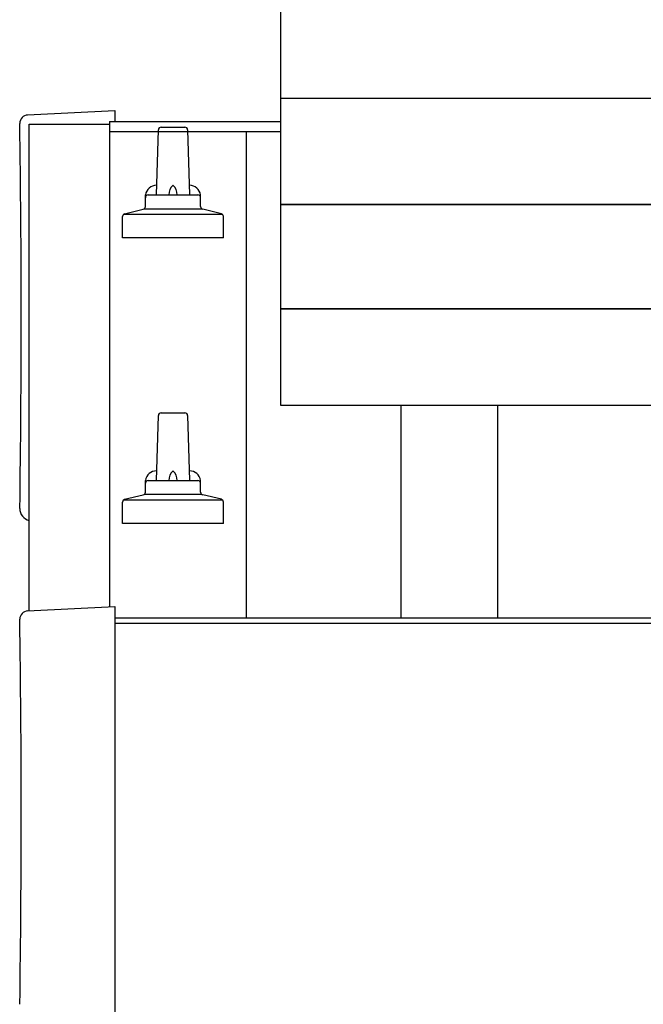
# Model space of a CAD drawing. Units: millimetres. Extents: x 0 to 25230, y 0 to 17820.
# Drawn here: x 1799 to 2025, y 8014 to 8370 of the extents above; entities that cross this region are included whole.
import ezdxf

# ---------------------------------------------------------------- set-up
doc = ezdxf.new("R2010")
doc.units = ezdxf.units.MM
doc.layers.add('YKK_13', color=4, linetype='Continuous', lineweight=30)
doc.layers.add('YKK_A1', color=4, linetype='Continuous', lineweight=30)

msp = doc.modelspace()

# ---------------------------------------------------------------- linework, layer by layer
at = {"layer": 'YKK_13'}
for p, q in [((1893.58, 8230.88), (1893.58, 8418.74)), ((3615.58, 8341.98), (1893.58, 8341.98)), ((1802.01, 8335.97), (1833.58, 8337.62)), ((1833.58, 8337.62), (1833.58, 8333.57)), ((1848.58, 8307.05), (1849.31, 8330.57)), ((1850.31, 8331.55), (1858.86, 8331.55)), ((1859.86, 8330.57), (1860.58, 8307.05)), ((1844.58, 8302.83), (1844.58, 8307.05)), ((1845.58, 8307.05), (1863.58, 8307.05)), ((1864.58, 8302.83), (1864.58, 8307.05)), ((1837.1, 8300.23), (1843.82, 8301.86)), ((1844.2, 8302.05), (1864.96, 8302.05)), ((1872.07, 8300.23), (1865.35, 8301.86)), ((1893.58, 8303.64), (3615.58, 8303.64)), ((3615.58, 8303.64), (1893.58, 8303.64)), ((1836.33, 8291.55), (1836.33, 8299.26)), ((1836.71, 8300.05), (1872.45, 8300.05)), ((1872.83, 8291.55), (1872.83, 8299.26)), ((1872.83, 8291.55), (1836.33, 8291.55)), ((1893.58, 8265.88), (3615.58, 8265.88)), ((3615.58, 8265.88), (1893.58, 8265.88)), ((3615.58, 8230.88), (1893.58, 8230.88)), ((1848.58, 8203.71), (1849.31, 8227.24)), ((1850.31, 8228.21), (1858.86, 8228.21)), ((1859.86, 8227.24), (1860.58, 8203.71)), ((1844.58, 8199.5), (1844.58, 8203.71)), ((1845.58, 8203.71), (1863.58, 8203.71)), ((1864.58, 8199.5), (1864.58, 8203.71)), ((1837.1, 8196.9), (1843.82, 8198.53)), ((1844.2, 8198.71), (1864.96, 8198.71)), ((1872.07, 8196.9), (1865.35, 8198.53)), ((1836.33, 8188.21), (1836.33, 8195.93)), ((1836.71, 8196.71), (1872.45, 8196.71)), ((1872.83, 8188.21), (1872.83, 8195.93)), ((1872.83, 8188.21), (1836.33, 8188.21)), ((1802.01, 8156.53), (1833.58, 8158.18)), ((1833.58, 8158.18), (1833.58, 7960.33))]:
    msp.add_line(p, q, dxfattribs=at)
for centre, radius, start, end in [((1850.31, 8330.55), 1, 90, 178.6051), ((1858.86, 8330.55), 1, 1.3949, 90), ((1848.67, 8306.41), 4.13, 90, 171.1763), ((1857.92, 8307.05), 4.83, 133.6028, 180), ((1851.25, 8307.05), 4.83, 0, 46.3972), ((1860.5, 8306.41), 4.13, 8.8237, 90), ((1845.58, 8306.05), 1, 90, 180), ((1863.58, 8306.05), 1, 0, 90), ((1843.58, 8302.83), 1, 283.627, 0), ((1865.58, 8302.83), 1, 180, 256.373), ((1837.33, 8299.26), 1, 103.627, 180), ((1871.83, 8299.26), 1, 0, 76.373), ((1850.31, 8227.21), 1, 90, 178.6051), ((1858.86, 8227.21), 1, 1.3949, 90), ((1848.67, 8203.08), 4.13, 90, 171.1763), ((1857.92, 8203.71), 4.83, 133.6028, 180), ((1851.25, 8203.71), 4.83, 0, 46.3972), ((1860.5, 8203.08), 4.13, 8.8237, 90), ((1845.58, 8202.71), 1, 90, 180), ((1863.58, 8202.71), 1, 0, 90), ((1843.58, 8199.5), 1, 283.627, 0), ((1865.58, 8199.5), 1, 180, 256.373), ((1837.33, 8195.93), 1, 103.627, 180), ((1871.83, 8195.93), 1, 0, 76.373)]:
    msp.add_arc(centre, radius, start, end, dxfattribs=at)
for centre, major_axis, start_param, end_param in [((1802.17, 8332.97), (-3, 0), 4.764749, 6.297982), ((-2963.69, 8262.54), (4763.38, 0), 6.268693, 6.297982), ((1803.59, 8193.54), (-4.41, 0), 6.268693, 7.625217), ((1802.17, 8153.54), (-3, 0), 4.764749, 6.297982), ((-2963.69, 8083.11), (4763.38, 0), 6.268693, 6.297982)]:
    msp.add_ellipse(centre, major_axis=major_axis, ratio=0.99863, start_param=start_param, end_param=end_param, dxfattribs=at)
at = {"layer": 'YKK_A1'}
for p, q in [((1831.58, 8333.57), (1893.58, 8333.57)), ((1831.58, 8333.57), (1831.58, 8329.98)), ((1802.58, 8156.56), (1802.58, 8332.6)), ((1802.58, 8332.6), (1831.58, 8332.6)), ((1831.58, 8332.6), (1831.58, 8158.08)), ((1831.58, 8329.98), (1893.58, 8329.98)), ((1881.08, 8329.98), (1881.08, 8153.96)), ((1937.08, 8153.96), (1937.08, 8230.88)), ((1972.08, 8153.96), (1972.08, 8230.88)), ((1833.58, 8153.96), (7275.58, 8153.96)), ((1833.58, 8152.07), (7275.58, 8152.07))]:
    msp.add_line(p, q, dxfattribs=at)

doc.saveas('drawing.dxf')
